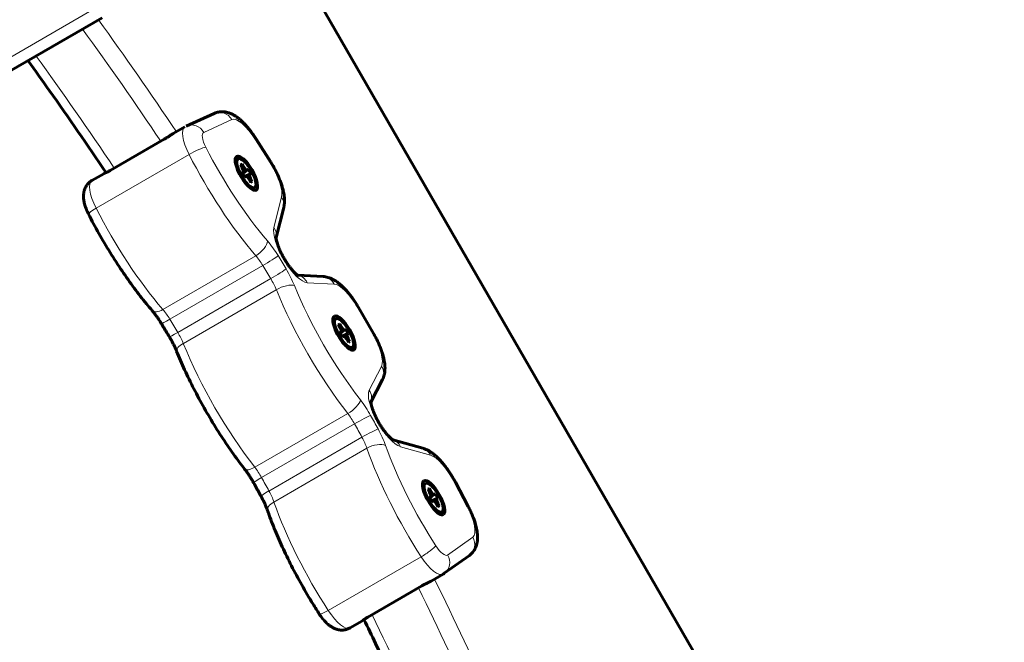
# Model space of a CAD drawing. Units: millimetres. Extents: x -3178 to 3092, y -2645 to 3327.
# Drawn here: x 445 to 652, y 325 to 456 of the extents above; entities that cross this region are included whole.
import ezdxf

# ---------------------------------------------------------------- set-up
doc = ezdxf.new("R2010")
doc.units = ezdxf.units.MM
doc.linetypes.add('K5LT_BASIC', pattern=[0])
doc.linetypes.add('K5LT_THIN', pattern=[0])

msp = doc.modelspace()

# ---------------------------------------------------------------- linework, layer by layer
at = {"color": 7, "linetype": 'K5LT_THIN', "lineweight": 18}
for p, q in [((426.51, 600.79), (652.33, 209.77)), ((459.67, 457.91), (440.07, 446.59)), ((483.78, 432.49), (489.68, 435.17)), ((494.71, 430.95), (497.79, 426.07)), ((480.68, 427.84), (461.09, 416.53)), ((500.16, 418.84), (498.56, 412.46)), ((494.74, 406.52), (475.14, 395.2)), ((496.22, 404.44), (476.63, 393.13)), ((497.88, 401.69), (478.29, 390.38)), ((505.58, 400.83), (511.22, 400.55)), ((499.06, 399.36), (479.47, 388.04)), ((516.38, 395.63), (516.23, 395.54)), ((516.23, 395.54), (519.39, 390.07)), ((519.54, 390.16), (519.39, 390.07)), ((521.22, 383.22), (518.65, 378.2)), ((514.12, 373.29), (494.52, 361.98)), ((515.55, 371.1), (495.96, 359.79)), ((517.1, 368.29), (497.51, 356.97)), ((518.16, 365.96), (498.56, 354.65)), ((525.21, 366.3), (531.54, 364.51)), ((536.61, 358.84), (539.3, 353.73)), ((540.45, 347.27), (535.17, 343.49)), ((529.6, 343.13), (510.01, 331.82))]:
    msp.add_line(p, q, dxfattribs=at)
at = {"color": 150, "linetype": 'K5LT_BASIC', "lineweight": 60}
for p, q in [((426.66, 600.88), (652.48, 209.86)), ((462.39, 456.61), (442.8, 445.29)), ((480.09, 433.81), (485.99, 436.49)), ((479.79, 433.66), (477.3, 432.22)), ((475.44, 431.04), (464.02, 424.44)), ((494.8, 431.14), (497.88, 426.25)), ((491.54, 425.65), (491.86, 425.83)), ((491.9, 425.03), (491.54, 425.65)), ((491.86, 425.83), (491.66, 425.45)), ((491.86, 425.83), (492.22, 425.21)), ((462.69, 423.78), (460.2, 422.34)), ((491.88, 424.01), (492.08, 424.13)), ((492.43, 423.06), (491.88, 424.01)), ((492.18, 424.41), (491.9, 425.03)), ((492.08, 424.13), (491.9, 423.97)), ((492.9, 424.61), (491.96, 423.86)), ((492.22, 425.21), (491.97, 424.88)), ((493.11, 424.73), (491.98, 423.84)), ((492.08, 424.13), (492.18, 424.41)), ((492.61, 424.66), (492.11, 424.21)), ((492.22, 425.21), (492.61, 424.66)), ((493.66, 423.77), (492.33, 423.23)), ((493.45, 423.65), (492.34, 423.21)), ((492.61, 424.66), (492.9, 424.61)), ((493.35, 423.38), (492.71, 423.17)), ((492.9, 424.61), (493.11, 424.73)), ((493.11, 424.73), (493.66, 423.77)), ((493.45, 423.65), (493.35, 423.38)), ((493.35, 423.38), (493.63, 422.76)), ((493.66, 423.77), (493.45, 423.65)), ((492.63, 423.18), (492.4, 423.1)), ((492.63, 423.18), (492.43, 423.06)), ((492.92, 423.13), (492.63, 423.18)), ((493.31, 422.58), (492.92, 423.13)), ((493.63, 422.76), (493.22, 422.71)), ((493.67, 421.96), (493.31, 422.58)), ((493.99, 422.14), (493.56, 422.16)), ((493.63, 422.76), (493.99, 422.14)), ((493.99, 422.14), (493.67, 421.96)), ((500.62, 416.69), (499.03, 410.38)), ((500.9, 405.61), (500.83, 405.72)), ((503.59, 402.4), (508.92, 402.13)), ((516.38, 395.63), (519.54, 390.16)), ((512.13, 391.98), (512.44, 392.17)), ((512.44, 392.17), (512.24, 391.78)), ((512.44, 392.17), (512.8, 391.55)), ((512.48, 391.36), (512.13, 391.98)), ((512.46, 390.35), (512.67, 390.47)), ((513.01, 389.4), (512.46, 390.35)), ((512.77, 390.75), (512.48, 391.36)), ((512.67, 390.47), (512.48, 390.31)), ((512.8, 391.55), (512.55, 391.22)), ((513.48, 390.94), (512.55, 390.2)), ((513.69, 391.06), (512.56, 390.18)), ((512.67, 390.47), (512.77, 390.75)), ((513.19, 390.99), (512.69, 390.54)), ((512.8, 391.55), (513.19, 390.99)), ((514.24, 390.11), (512.91, 389.57)), ((513.19, 390.99), (513.48, 390.94)), ((513.48, 390.94), (513.69, 391.06)), ((513.69, 391.06), (514.24, 390.11)), ((514.24, 390.11), (514.03, 389.99)), ((514.03, 389.99), (512.92, 389.55)), ((513.22, 389.52), (512.99, 389.44)), ((513.22, 389.52), (513.01, 389.4)), ((513.51, 389.46), (513.22, 389.52)), ((513.93, 389.71), (513.29, 389.5)), ((513.9, 388.91), (513.51, 389.46)), ((514.22, 389.1), (513.81, 389.04)), ((514.26, 388.29), (513.9, 388.91)), ((514.03, 389.99), (513.93, 389.71)), ((513.93, 389.71), (514.22, 389.1)), ((514.57, 388.48), (514.14, 388.49)), ((514.22, 389.1), (514.57, 388.48)), ((514.57, 388.48), (514.26, 388.29)), ((521.44, 380.44), (519.01, 375.69)), ((520.51, 371.64), (520.45, 371.75)), ((523.65, 367.76), (529.91, 365.98)), ((531, 357.33), (531.31, 357.51)), ((531.36, 356.71), (531, 357.33)), ((531.31, 357.51), (531.11, 357.13)), ((531.31, 357.51), (531.67, 356.89)), ((531.67, 356.89), (531.42, 356.56)), ((531.67, 356.89), (532.06, 356.34)), ((536.82, 358.82), (539.51, 353.71)), ((531.33, 355.7), (531.54, 355.82)), ((531.88, 354.74), (531.33, 355.7)), ((531.54, 355.82), (531.35, 355.65)), ((531.64, 356.09), (531.36, 356.71)), ((532.35, 356.29), (531.42, 355.54)), ((532.56, 356.41), (531.43, 355.52)), ((531.54, 355.82), (531.64, 356.09)), ((532.06, 356.34), (531.56, 355.89)), ((533.11, 355.45), (531.78, 354.91)), ((532.9, 355.33), (531.79, 354.9)), ((532.09, 354.86), (531.86, 354.78)), ((532.09, 354.86), (531.88, 354.74)), ((532.06, 356.34), (532.35, 356.29)), ((532.38, 354.81), (532.09, 354.86)), ((532.81, 355.06), (532.16, 354.85)), ((532.35, 356.29), (532.56, 356.41)), ((532.77, 354.26), (532.38, 354.81)), ((532.56, 356.41), (533.11, 355.45)), ((532.9, 355.33), (532.81, 355.06)), ((532.81, 355.06), (533.09, 354.44)), ((533.11, 355.45), (532.9, 355.33)), ((533.09, 354.44), (532.68, 354.39)), ((533.13, 353.64), (532.77, 354.26)), ((533.45, 353.82), (533.01, 353.84)), ((533.09, 354.44), (533.45, 353.82)), ((533.45, 353.82), (533.13, 353.64)), ((539.74, 343.41), (534.47, 339.64)), ((534.19, 339.46), (531.7, 338.02)), ((529.75, 337), (518.32, 330.4)), ((517.09, 329.58), (514.6, 328.14))]:
    msp.add_line(p, q, dxfattribs=at)
at = {"color": 7, "linetype": 'K5LT_THIN', "lineweight": 18}
for centre, major_axis, ratio, start_param, end_param in [((426.41, 340.03), (139.03, -240.74), 0.333706, -4.515492, -4.409346), ((423.97, 338.61), (137.53, -238.14), 0.333706, -4.513654, -4.405933), ((414.17, 332.96), (137.53, -238.14), 0.333706, -4.513654, -4.405933), ((487.23, 433.76), (-1.24, 2.73), 0.942174, 4.8044, 6.283185), ((483.04, 428.03), (3.25, -5.63), 0.333706, 3.141593, 4.554327), ((481.33, 431.08), (-1.24, 2.73), 0.942174, 4.8044, 6.283185), ((493.11, 429.07), (-3.5, 6.06), 0.333706, 4.830553, 6.250516), ((485.49, 429.44), (1.75, -3.03), 0.333706, 3.108923, 4.554327), ((492.26, 429.53), (-2.54, -1.6), 0.111131, 2.799154, 3.141593), ((481.77, 427.93), (-2.67, -1.36), 0.148382, 3.48579, 5.056586), ((495.07, 428.97), (19.77, -34.24), 0.333706, 4.554327, 5.221572), ((497.52, 430.38), (18.27, -31.64), 0.333706, 4.554327, 5.221572), ((495.34, 424.65), (-2.54, -1.6), 0.111131, 2.799154, 3.141593), ((496.2, 424.19), (-3.5, 6.06), 0.333706, 3.472703, 4.830553), ((463.45, 416.71), (3.25, -5.63), 0.333706, 3.141593, 4.554327), ((497.71, 417.42), (2.91, -0.73), 0.891473, 0, 0.827936), ((462.18, 416.61), (-2.67, -1.36), 0.148382, 5.056586, 6.283185), ((475.48, 417.65), (19.77, -34.24), 0.333706, 4.554327, 5.221572), ((502.52, 407.11), (-3.5, 6.06), 0.333706, 0.331111, 1.630291), ((496.11, 411.05), (2.91, -0.73), 0.891473, 0.026518, 0.827936), ((494.76, 408.22), (2.28, 1.95), 0.459521, 4.327211, 5.898007), ((497.13, 404.53), (-4.5, 7.79), 0.333706, 4.776652, 5.221572), ((494.68, 403.11), (-3, 5.2), 0.333706, 4.776652, 5.221572), ((496.99, 405.11), (2.57, 1.56), 0.060537, 4.371507, 5.942303), ((415.38, 333.66), (-164.04, 284.04), 0.333706, -1.516441, -1.506534), ((498.26, 404.17), (-2.57, -1.55), 0.056051, 2.800803, 3.141593), ((415.38, 333.66), (-164.94, 285.59), 0.333706, -1.511673, -1.511302), ((498.33, 404.06), (-2.57, -1.55), 0.055702, 2.80081, 3.141593), ((502.59, 407), (3.5, -6.06), 0.333706, 4.771513, 6.070693), ((412.94, 332.24), (-162.53, 281.44), 0.333706, -1.516441, -1.506534), ((498.67, 402.33), (2.57, 1.55), 0.051214, 4.371692, 5.942488), ((498.76, 401.82), (-4.5, 7.79), 0.333706, 4.321857, 4.766744), ((496.32, 400.41), (-3, 5.2), 0.333706, 4.321857, 4.766744), ((503.14, 399.42), (0.15, 3), 0.921475, 5.249683, 6.158857), ((508.77, 399.13), (0.15, 3), 0.921475, 5.249683, 6.283185), ((514.21, 394.38), (-3.5, 6.06), 0.333706, 4.712374, 6.070693), ((500.43, 398.83), (-2.78, -1.13), 0.358859, 3.507203, 5.077999), ((517.16, 392.43), (19.77, -34.24), 0.333706, 4.321857, 5.102891), ((519.6, 393.84), (18.27, -31.64), 0.333706, 4.321857, 5.102891), ((475.17, 396.91), (-2.28, -1.95), 0.459521, 0, 1.185618), ((475.09, 391.8), (-3, 5.2), 0.333706, 4.776652, 5.221572), ((477.4, 393.8), (2.57, 1.56), 0.060537, 3.141593, 4.371507), ((393.34, 320.93), (-162.53, 281.44), 0.333706, -1.516441, -1.506534), ((479.08, 391.02), (-2.57, -1.55), 0.051214, 0, 1.230099), ((476.72, 389.1), (-3, 5.2), 0.333706, 4.321857, 4.766744), ((480.84, 387.52), (-2.78, -1.13), 0.358859, 5.077999, 6.283185), ((497.56, 381.11), (19.77, -34.24), 0.333706, 4.321857, 5.102891), ((517.37, 388.9), (-3.5, 6.06), 0.333706, 3.354055, 4.712374), ((518.77, 381.81), (2.67, -1.37), 0.921481, 0, 1.033564), ((522.5, 372.53), (-3.5, 6.06), 0.333706, 0.212462, 1.511643), ((516.2, 376.79), (2.67, -1.37), 0.921481, 0, 1.033564), ((514.35, 374.74), (2.37, 1.84), 0.358832, 4.346783, 5.917579), ((516.1, 371.8), (-4.5, 7.79), 0.333706, 4.658003, 5.102891), ((513.66, 370.39), (-3, 5.2), 0.333706, 4.658003, 5.102891), ((516.5, 371.46), (-2.62, -1.45), 0.051243, 3.48229, 5.053087), ((415.38, 333.66), (-164.04, 284.04), 0.333706, 4.648096, 4.658003), ((517.82, 370.3), (2.63, 1.45), 0.05573, 0, 0.340783), ((415.38, 333.66), (-164.94, 285.59), 0.333706, 4.652864, 4.653235), ((517.88, 370.2), (2.63, 1.45), 0.05608, 0, 0.34079), ((522.56, 372.42), (3.5, -6.06), 0.333706, 4.652864, 5.952045), ((412.94, 332.24), (-162.53, 281.44), 0.333706, 4.648096, 4.658003), ((518.06, 368.62), (2.63, 1.44), 0.060566, 0.340883, 1.911679), ((517.63, 369.04), (-4.5, 7.79), 0.333706, 4.203176, 4.648096), ((515.18, 367.62), (-3, 5.2), 0.333706, 4.203176, 4.648096), ((522.76, 364.89), (0.82, 2.89), 0.891464, 5.455293, 6.256683), ((519.64, 365.14), (-2.83, -1), 0.459546, 3.526777, 5.097573), ((537.77, 355.04), (19.77, -34.24), 0.333706, 4.203176, 4.87042), ((540.22, 356.45), (18.27, -31.64), 0.333706, 4.203176, 4.87042), ((529.09, 363.09), (0.82, 2.89), 0.891464, 5.455293, 6.283185), ((534.19, 358.4), (-3.5, 6.06), 0.333706, 4.594195, 5.952045), ((494.75, 363.43), (-2.37, -1.84), 0.358832, 0, 1.20519), ((494.06, 359.07), (-3, 5.2), 0.333706, 4.658003, 5.102891), ((496.9, 360.15), (-2.62, -1.45), 0.051243, 5.053087, 6.283185), ((393.34, 320.93), (-162.53, 281.44), 0.333706, 4.648096, 4.658003), ((498.47, 357.31), (-2.63, -1.44), 0.060566, 5.053272, 6.283185), ((495.59, 356.31), (-3, 5.2), 0.333706, 4.203176, 4.648096), ((534.17, 357.43), (2.66, 1.4), 0.11116, 0, 0.34244), ((500.05, 353.82), (-2.83, -1), 0.459546, 5.097573, 6.283185), ((518.18, 343.72), (19.77, -34.24), 0.333706, 4.203176, 4.87042), ((536.85, 352.32), (2.66, 1.4), 0.11116, 0, 0.34244), ((536.88, 353.29), (-3.5, 6.06), 0.333706, 3.174232, 4.594195), ((538, 345.85), (1.75, -2.44), 0.942175, 0, 1.47887), ((530.22, 344.03), (2.51, 1.64), 0.148353, 4.368193, 5.93899), ((533.39, 346.5), (1.75, -3.03), 0.333706, 4.87042, 6.315825), ((530.94, 345.09), (3.25, -5.63), 0.333706, 4.87042, 6.283185), ((532.72, 342.08), (1.75, -2.44), 0.942175, 0, 1.47887), ((426.41, 340.03), (139.03, -240.74), 0.333706, 1.267723, 1.37387), ((423.97, 338.61), (137.53, -238.14), 0.333706, 1.26431, 1.372031), ((510.63, 332.72), (2.51, 1.64), 0.148353, 3.141593, 4.368193), ((511.35, 333.77), (3.25, -5.63), 0.333706, 4.87042, 6.283185), ((414.17, 332.96), (137.53, -238.14), 0.333706, 1.26431, 1.372031)]:
    msp.add_ellipse(centre, major_axis=major_axis, ratio=ratio, start_param=start_param, end_param=end_param, dxfattribs=at)
at = {"color": 150, "linetype": 'K5LT_BASIC', "lineweight": 60}
for centre, major_axis, start_param, end_param in [((492.77, 423.89), (-2.05, 3.55), 6.28317, 9.424778), ((492.77, 423.89), (-2.05, 3.55), 3.141593, 6.28317), ((492.77, 423.89), (-1.75, 3.03), 0.361842, 2.77975), ((492.77, 423.89), (-1.75, 3.03), 6.28317, 6.645027), ((492.77, 423.89), (-1.75, 3.03), 2.77975, 6.28317), ((513.35, 390.23), (-2.05, 3.55), 6.28317, 9.424778), ((513.35, 390.23), (-1.75, 3.03), 0.361842, 2.77975), ((513.35, 390.23), (-2.05, 3.55), 3.141593, 6.28317), ((513.35, 390.23), (-1.75, 3.03), 6.28317, 6.645027), ((513.35, 390.23), (-1.75, 3.03), 2.77975, 6.28317), ((532.22, 355.57), (-2.05, 3.55), 6.28317, 9.424778), ((532.22, 355.57), (-2.05, 3.55), 3.141593, 6.28317), ((532.22, 355.57), (-1.75, 3.03), 0.361842, 2.77975), ((532.22, 355.57), (-1.75, 3.03), 6.28317, 6.645027), ((532.22, 355.57), (-1.75, 3.03), 2.77975, 6.28317)]:
    msp.add_ellipse(centre, major_axis=major_axis, ratio=0.333706, start_param=start_param, end_param=end_param, dxfattribs=at)
for points, knots in [([(463.18, 424), (459.25, 429.8), (455.3, 435.59), (449.78, 443.36), (448.27, 445.51), (446.74, 447.57)], [1280.781706, 1280.781706, 1280.781706, 1280.781706, 1337.030626, 1337.030626, 1358.260423, 1358.260423, 1358.260423, 1358.260423]), ([(494.8, 431.14), (494.62, 431.41), (494.44, 431.68), (494.08, 432.21), (493.89, 432.47), (493.52, 432.96), (493.33, 433.19), (492.96, 433.64), (492.77, 433.86), (492.4, 434.25), (492.23, 434.43), (491.9, 434.75), (491.74, 434.9), (491.43, 435.18), (491.27, 435.31), (490.95, 435.56), (490.79, 435.68), (490.46, 435.9), (490.3, 436), (489.96, 436.2), (489.79, 436.29), (489.52, 436.41), (489.42, 436.45), (489.23, 436.53), (489.14, 436.56), (488.88, 436.65), (488.71, 436.69), (488.37, 436.77), (488.21, 436.79), (487.89, 436.83), (487.73, 436.83), (487.41, 436.83), (487.26, 436.82), (486.96, 436.78), (486.81, 436.76), (486.53, 436.69), (486.39, 436.64), (486.16, 436.56), (486.08, 436.53), (485.99, 436.49)], [0, 0, 0, 0, 2.649629, 2.649629, 5.258023, 5.258023, 7.825881, 7.825881, 10.352714, 10.352714, 12.667502, 12.667502, 14.692887, 14.692887, 16.718272, 16.718272, 18.742408, 18.742408, 20.762136, 20.762136, 22.770127, 22.770127, 23.856242, 23.856242, 24.880327, 24.880327, 26.667297, 26.667297, 28.323255, 28.323255, 29.873472, 29.873472, 31.34472, 31.34472, 32.758147, 32.758147, 34.132152, 34.132152, 35, 35, 35, 35]), ([(475.44, 431.04), (475.53, 431.09), (475.67, 431.17), (475.87, 431.3), (476.03, 431.4), (476.17, 431.49), (476.32, 431.58), (476.46, 431.68), (476.6, 431.77), (476.73, 431.86), (476.85, 431.94), (476.97, 432.02), (477.09, 432.09), (477.2, 432.16), (477.27, 432.2), (477.3, 432.22)], [0, 0, 0, 0, 2.079397, 3.70802, 4.875887, 5.999661, 7.190769, 8.467109, 9.665582, 10.763397, 11.778359, 12.813404, 14.029305, 15.091504, 16, 16, 16, 16]), ([(497.88, 426.25), (498.05, 425.98), (498.22, 425.69), (498.56, 425.12), (498.72, 424.82), (499.02, 424.24), (499.16, 423.95), (499.44, 423.37), (499.56, 423.08), (499.8, 422.52), (499.91, 422.24), (500.1, 421.69), (500.19, 421.42), (500.35, 420.89), (500.43, 420.63), (500.54, 420.15), (500.59, 419.92), (500.67, 419.49), (500.7, 419.28), (500.75, 418.88), (500.77, 418.69), (500.79, 418.29), (500.79, 418.1), (500.78, 417.71), (500.77, 417.51), (500.73, 417.22), (500.71, 417.12), (500.67, 416.91), (500.65, 416.8), (500.62, 416.69)], [0, 0, 0, 0, 2.763947, 2.763947, 5.573053, 5.573053, 8.33109, 8.33109, 11.04441, 11.04441, 13.715597, 13.715597, 16.343869, 16.343869, 18.924463, 18.924463, 21.274287, 21.274287, 23.38646, 23.38646, 25.498632, 25.498632, 27.608524, 27.608524, 29.710379, 29.710379, 30.828655, 30.828655, 32, 32, 32, 32]), ([(464.02, 424.44), (463.93, 424.39), (463.79, 424.31), (463.61, 424.22), (463.47, 424.14), (463.35, 424.09), (463.24, 424.03), (463.13, 423.98), (463.03, 423.94), (462.95, 423.9), (462.88, 423.87), (462.82, 423.84), (462.76, 423.82), (462.72, 423.8), (462.7, 423.79), (462.69, 423.78)], [0, 0, 0, 0, 2.079397, 3.70802, 4.875887, 5.999661, 7.190769, 8.467109, 9.665582, 10.763397, 11.778359, 12.813404, 14.029305, 15.091504, 16, 16, 16, 16]), ([(459.5, 415.25), (459.42, 415.42), (459.34, 415.58), (459.19, 415.91), (459.12, 416.07), (458.99, 416.39), (458.93, 416.55), (458.82, 416.87), (458.77, 417.03), (458.68, 417.34), (458.64, 417.49), (458.57, 417.8), (458.54, 417.95), (458.49, 418.23), (458.47, 418.36), (458.45, 418.6), (458.44, 418.71), (458.43, 418.93), (458.43, 419.04), (458.43, 419.26), (458.44, 419.37), (458.46, 419.59), (458.47, 419.7), (458.51, 419.92), (458.53, 420.02), (458.58, 420.22), (458.61, 420.32), (458.67, 420.48), (458.7, 420.56), (458.78, 420.75), (458.83, 420.87), (458.96, 421.11), (459.03, 421.22), (459.18, 421.44), (459.26, 421.54), (459.43, 421.74), (459.52, 421.83), (459.72, 422), (459.82, 422.09), (460.01, 422.23), (460.11, 422.29), (460.2, 422.34)], [0, 0, 0, 0, 1.479895, 1.479895, 2.943506, 2.943506, 4.39223, 4.39223, 5.828382, 5.828382, 7.253131, 7.253131, 8.665272, 8.665272, 9.852438, 9.852438, 10.876781, 10.876781, 11.901124, 11.901124, 12.920288, 12.920288, 13.922742, 13.922742, 14.884539, 14.884539, 15.757625, 15.757625, 16.446885, 16.446885, 17.613123, 17.613123, 18.750696, 18.750696, 19.867551, 19.867551, 20.970074, 20.970074, 22.063463, 22.063463, 23, 23, 23, 23]), ([(459.5, 415.25), (460.19, 413.9), (460.92, 412.55), (462.43, 409.85), (463.23, 408.5), (464.86, 405.86), (465.7, 404.57), (467.39, 402.07), (468.24, 400.87), (469.96, 398.56), (470.82, 397.46), (472.09, 395.91), (472.49, 395.43), (472.89, 394.96)], [0, 0, 0, 0, 12.491534, 12.491534, 25.217599, 25.217599, 37.838808, 37.838808, 50.22495, 50.22495, 62.37329, 62.37329, 68, 68, 68, 68]), ([(500.83, 405.72), (500.7, 405.93), (500.58, 406.15), (500.34, 406.58), (500.23, 406.8), (500.01, 407.23), (499.91, 407.45), (499.73, 407.86), (499.65, 408.06), (499.5, 408.45), (499.43, 408.63), (499.31, 408.98), (499.26, 409.15), (499.18, 409.45), (499.15, 409.58), (499.1, 409.78), (499.09, 409.85), (499.07, 409.98), (499.06, 410.05), (499.04, 410.15), (499.04, 410.2), (499.03, 410.29), (499.03, 410.32), (499.03, 410.36), (499.03, 410.37), (499.03, 410.39), (499.03, 410.39), (499.03, 410.4)], [0, 0, 0, 0, 2.073366, 2.073366, 4.1439, 4.1439, 6.170898, 6.170898, 8.150204, 8.150204, 10.07538, 10.07538, 11.937603, 11.937603, 13.678814, 13.678814, 14.728953, 14.728953, 15.786896, 15.786896, 16.842643, 16.842643, 17.898389, 17.898389, 18.430247, 18.430247, 19, 19, 19, 19]), ([(500.9, 405.61), (501.02, 405.4), (501.16, 405.19), (501.42, 404.79), (501.56, 404.6), (501.82, 404.23), (501.96, 404.06), (502.22, 403.73), (502.34, 403.58), (502.59, 403.3), (502.71, 403.17), (502.93, 402.95), (503.04, 402.85), (503.22, 402.68), (503.3, 402.61), (503.42, 402.51), (503.47, 402.48), (503.54, 402.43), (503.56, 402.41), (503.6, 402.39), (503.6, 402.39), (503.64, 402.36), (503.66, 402.35), (503.69, 402.33), (503.7, 402.33), (503.7, 402.33)], [0, 0, 0, 0, 2.000633, 2.000633, 3.962699, 3.962699, 5.878798, 5.878798, 7.742475, 7.742475, 9.545007, 9.545007, 11.276706, 11.276706, 12.852527, 12.852527, 13.871411, 13.871411, 14.636099, 14.636099, 14.890295, 14.890295, 15.905032, 15.905032, 17, 17, 17, 17]), ([(516.38, 395.63), (516.22, 395.92), (516.04, 396.21), (515.69, 396.76), (515.51, 397.03), (515.14, 397.56), (514.96, 397.81), (514.59, 398.3), (514.4, 398.53), (514.02, 398.98), (513.83, 399.2), (513.46, 399.6), (513.27, 399.79), (512.89, 400.15), (512.71, 400.32), (512.37, 400.61), (512.22, 400.72), (511.94, 400.94), (511.8, 401.04), (511.61, 401.16), (511.56, 401.2), (511.34, 401.34), (511.17, 401.44), (510.91, 401.57), (510.82, 401.62), (510.64, 401.7), (510.55, 401.74), (510.29, 401.84), (510.12, 401.9), (509.78, 402), (509.61, 402.04), (509.27, 402.1), (509.09, 402.12), (508.92, 402.13)], [0, 0, 0, 0, 2.72855, 2.72855, 5.411676, 5.411676, 8.051132, 8.051132, 10.649504, 10.649504, 13.206314, 13.206314, 15.717166, 15.717166, 18.172707, 18.172707, 20.06361, 20.06361, 21.791977, 21.791977, 22.450301, 22.450301, 24.509597, 24.509597, 25.549698, 25.549698, 26.584567, 26.584567, 28.485723, 28.485723, 30.241914, 30.241914, 32, 32, 32, 32]), ([(472.89, 394.96), (473.02, 394.8), (473.15, 394.64), (473.42, 394.31), (473.55, 394.14), (473.81, 393.78), (473.94, 393.6), (474.2, 393.22), (474.33, 393.03), (474.59, 392.64), (474.71, 392.44), (474.83, 392.24)], [0, 0, 0, 0, 3.4, 3.4, 6.8, 6.8, 10.2, 10.2, 13.6, 13.6, 17, 17, 17, 17]), ([(474.83, 392.24), (474.95, 392.06), (475.06, 391.87), (475.28, 391.5), (475.39, 391.32), (475.62, 390.95), (475.73, 390.76), (476.06, 390.21), (476.28, 389.84), (476.51, 389.47)], [0, 0, 0, 0, 2.8, 2.8, 5.6, 5.6, 8.4, 8.4, 14, 14, 14, 14]), ([(519.54, 390.16), (519.71, 389.87), (519.87, 389.57), (520.18, 388.99), (520.32, 388.7), (520.6, 388.12), (520.72, 387.83), (520.96, 387.26), (521.07, 386.98), (521.27, 386.43), (521.36, 386.16), (521.52, 385.64), (521.59, 385.38), (521.72, 384.88), (521.77, 384.64), (521.85, 384.2), (521.88, 383.99), (521.93, 383.59), (521.95, 383.4), (521.97, 383), (521.97, 382.81), (521.96, 382.42), (521.94, 382.22), (521.91, 381.93), (521.89, 381.83), (521.85, 381.63), (521.83, 381.53), (521.77, 381.26), (521.72, 381.1), (521.6, 380.77), (521.52, 380.6), (521.44, 380.44)], [0, 0, 0, 0, 2.729665, 2.729665, 5.412718, 5.412718, 8.052113, 8.052113, 10.650489, 10.650489, 13.207271, 13.207271, 15.718026, 15.718026, 18.109781, 18.109781, 20.163, 20.163, 22.21622, 22.21622, 24.267222, 24.267222, 26.310412, 26.310412, 27.397476, 27.397476, 28.436181, 28.436181, 30.19598, 30.19598, 32, 32, 32, 32]), ([(476.51, 389.47), (476.63, 389.27), (476.75, 389.06), (476.98, 388.65), (477.09, 388.44), (477.31, 388.03), (477.41, 387.82), (477.62, 387.41), (477.71, 387.2), (477.9, 386.79), (477.98, 386.59), (478.06, 386.38)], [0, 0, 0, 0, 6, 6, 12, 12, 18, 18, 24, 24, 30, 30, 30, 30]), ([(478.06, 386.38), (478.59, 385.1), (479.15, 383.8), (480.36, 381.17), (481.01, 379.84), (482.38, 377.15), (483.11, 375.8), (484.63, 373.1), (485.43, 371.75), (487.07, 369.12), (487.91, 367.83), (489.6, 365.34), (490.45, 364.14), (491.67, 362.51), (492.03, 362.05), (492.39, 361.59)], [0, 0, 0, 0, 11.799105, 11.799105, 23.828311, 23.828311, 36.082879, 36.082879, 48.5684, 48.5684, 60.927697, 60.927697, 73.056839, 73.056839, 78, 78, 78, 78]), ([(520.45, 371.75), (520.33, 371.97), (520.22, 372.19), (520, 372.62), (519.9, 372.83), (519.72, 373.25), (519.63, 373.45), (519.48, 373.84), (519.41, 374.03), (519.29, 374.38), (519.24, 374.54), (519.16, 374.84), (519.13, 374.98), (519.08, 375.18), (519.07, 375.25), (519.05, 375.38), (519.04, 375.44), (519.02, 375.55), (519.02, 375.6), (519.01, 375.66), (519.01, 375.68), (519.01, 375.69)], [0, 0, 0, 0, 2.107989, 2.107989, 4.171535, 4.171535, 6.186822, 6.186822, 8.14742, 8.14742, 10.044494, 10.044494, 11.780831, 11.780831, 12.84861, 12.84861, 13.92394, 13.92394, 14.997143, 14.997143, 15.395106, 15.395106, 15.395106, 15.395106]), ([(520.51, 371.64), (520.63, 371.43), (520.76, 371.21), (521.01, 370.79), (521.15, 370.58), (521.41, 370.18), (521.55, 369.98), (521.81, 369.62), (521.95, 369.45), (522.21, 369.12), (522.33, 368.97), (522.58, 368.69), (522.7, 368.57), (522.92, 368.35), (523.02, 368.25), (523.2, 368.09), (523.28, 368.02), (523.4, 367.93), (523.44, 367.89), (523.52, 367.84), (523.55, 367.81), (523.61, 367.78), (523.63, 367.77), (523.65, 367.76), (523.65, 367.76), (523.65, 367.75), (523.67, 367.75), (523.67, 367.75)], [0, 0, 0, 0, 2.016702, 2.016702, 4.028249, 4.028249, 5.997576, 5.997576, 7.920512, 7.920512, 9.790523, 9.790523, 11.598451, 11.598451, 13.334147, 13.334147, 14.832694, 14.832694, 15.85645, 15.85645, 16.880206, 16.880206, 17.899796, 17.899796, 17.90468, 17.90468, 19, 19, 19, 19]), ([(536.82, 358.82), (536.67, 359.11), (536.51, 359.4), (536.18, 359.98), (536, 360.26), (535.65, 360.82), (535.47, 361.09), (535.1, 361.61), (534.92, 361.87), (534.54, 362.35), (534.35, 362.59), (533.98, 363.03), (533.79, 363.24), (533.42, 363.64), (533.24, 363.83), (532.9, 364.15), (532.74, 364.3), (532.42, 364.57), (532.27, 364.7), (531.95, 364.94), (531.78, 365.06), (531.45, 365.28), (531.29, 365.38), (530.95, 365.57), (530.78, 365.65), (530.5, 365.77), (530.41, 365.81), (530.21, 365.88), (530.12, 365.92), (529.99, 365.96), (529.95, 365.97), (529.91, 365.98)], [0, 0, 0, 0, 2.680477, 2.680477, 5.401712, 5.401712, 8.073534, 8.073534, 10.702059, 10.702059, 13.289787, 13.289787, 15.835881, 15.835881, 18.265285, 18.265285, 20.309855, 20.309855, 22.354424, 22.354424, 24.397637, 24.397637, 26.43606, 26.43606, 28.461736, 28.461736, 29.563405, 29.563405, 30.597877, 30.597877, 31, 31, 31, 31]), ([(492.39, 361.59), (492.52, 361.42), (492.65, 361.24), (492.91, 360.88), (493.05, 360.69), (493.3, 360.31), (493.43, 360.11), (493.68, 359.72), (493.81, 359.51), (494.05, 359.11), (494.17, 358.9), (494.28, 358.69)], [0, 0, 0, 0, 4, 4, 8, 8, 12, 12, 16, 16, 20, 20, 20, 20]), ([(495.84, 355.86), (495.74, 356.05), (495.63, 356.24), (495.43, 356.62), (495.32, 356.81), (495.11, 357.18), (495.01, 357.37), (494.7, 357.94), (494.49, 358.32), (494.28, 358.69)], [0, 0, 0, 0, 5.4, 5.4, 10.8, 10.8, 16.2, 16.2, 27, 27, 27, 27]), ([(495.84, 355.86), (495.96, 355.66), (496.07, 355.45), (496.28, 355.03), (496.38, 354.83), (496.57, 354.41), (496.67, 354.21), (496.84, 353.8), (496.93, 353.6), (497.08, 353.21), (497.16, 353.01), (497.22, 352.82)], [0, 0, 0, 0, 5.4, 5.4, 10.8, 10.8, 16.2, 16.2, 21.6, 21.6, 27, 27, 27, 27]), ([(497.22, 352.82), (497.65, 351.6), (498.13, 350.36), (499.16, 347.83), (499.72, 346.53), (500.92, 343.9), (501.56, 342.57), (502.93, 339.89), (503.66, 338.54), (505.18, 335.84), (505.97, 334.49), (507.23, 332.46), (507.67, 331.77), (508.11, 331.08)], [0, 0, 0, 0, 11.758546, 11.758546, 23.783391, 23.783391, 36.048797, 36.048797, 48.544212, 48.544212, 61.274825, 61.274825, 68, 68, 68, 68]), ([(539.51, 353.71), (539.66, 353.42), (539.81, 353.13), (540.08, 352.55), (540.21, 352.26), (540.45, 351.7), (540.56, 351.42), (540.76, 350.87), (540.85, 350.6), (541, 350.12), (541.06, 349.92), (541.17, 349.51), (541.22, 349.3), (541.3, 348.89), (541.34, 348.68), (541.4, 348.28), (541.43, 348.08), (541.46, 347.68), (541.47, 347.49), (541.48, 347.1), (541.47, 346.91), (541.45, 346.61), (541.44, 346.51), (541.41, 346.3), (541.4, 346.21), (541.35, 345.93), (541.31, 345.76), (541.21, 345.43), (541.15, 345.27), (541.02, 344.97), (540.95, 344.83), (540.8, 344.55), (540.72, 344.42), (540.54, 344.17), (540.44, 344.06), (540.24, 343.84), (540.14, 343.74), (539.94, 343.56), (539.84, 343.48), (539.74, 343.41)], [0, 0, 0, 0, 2.726916, 2.726916, 5.409789, 5.409789, 8.05094, 8.05094, 10.649829, 10.649829, 12.652973, 12.652973, 14.736023, 14.736023, 16.819073, 16.819073, 18.90093, 18.90093, 20.978582, 20.978582, 23.045041, 23.045041, 24.156863, 24.156863, 25.209397, 25.209397, 27.076541, 27.076541, 28.804507, 28.804507, 30.418191, 30.418191, 31.946026, 31.946026, 33.409616, 33.409616, 34.829751, 34.829751, 36, 36, 36, 36]), ([(534.19, 339.46), (534.21, 339.47), (534.23, 339.48), (534.27, 339.5), (534.29, 339.52), (534.32, 339.54), (534.34, 339.55), (534.4, 339.59), (534.43, 339.61), (534.47, 339.64)], [0, 0, 0, 0, 0.2, 0.2, 0.4, 0.4, 0.6, 0.6, 1, 1, 1, 1]), ([(529.75, 337), (529.83, 337.05), (529.98, 337.13), (530.19, 337.24), (530.36, 337.33), (530.5, 337.41), (530.66, 337.48), (530.82, 337.56), (530.97, 337.64), (531.11, 337.71), (531.23, 337.77), (531.36, 337.84), (531.49, 337.9), (531.6, 337.96), (531.67, 338), (531.7, 338.02)], [0, 0, 0, 0, 2.079195, 3.707661, 4.875416, 5.999091, 7.190083, 8.466357, 9.664854, 10.762905, 11.778397, 12.814225, 14.031131, 15.093056, 16, 16, 16, 16]), ([(508.11, 331.08), (508.21, 330.93), (508.32, 330.78), (508.52, 330.49), (508.63, 330.34), (508.84, 330.07), (508.95, 329.94), (509.17, 329.68), (509.28, 329.56), (509.51, 329.33), (509.62, 329.21), (509.84, 329.01), (509.95, 328.91), (510.15, 328.75), (510.23, 328.68), (510.41, 328.55), (510.5, 328.49), (510.68, 328.36), (510.78, 328.31), (510.97, 328.2), (511.06, 328.15), (511.26, 328.05), (511.35, 328.01), (511.55, 327.93), (511.64, 327.9), (511.82, 327.84), (511.9, 327.82), (512.11, 327.77), (512.25, 327.74), (512.52, 327.7), (512.65, 327.69), (512.92, 327.68), (513.05, 327.69), (513.31, 327.71), (513.44, 327.73), (513.7, 327.78), (513.82, 327.81), (514.07, 327.89), (514.19, 327.94), (514.41, 328.04), (514.51, 328.09), (514.6, 328.14)], [0, 0, 0, 0, 1.545404, 1.545404, 3.072878, 3.072878, 4.584454, 4.584454, 6.083122, 6.083122, 7.569697, 7.569697, 8.931156, 8.931156, 9.994893, 9.994893, 11.05863, 11.05863, 12.118456, 12.118456, 13.165384, 13.165384, 14.180198, 14.180198, 15.123422, 15.123422, 15.915693, 15.915693, 17.170616, 17.170616, 18.387009, 18.387009, 19.573904, 19.573904, 20.739599, 20.739599, 21.890681, 21.890681, 23.032072, 23.032072, 24, 24, 24, 24]), ([(518.32, 330.4), (518.24, 330.35), (518.1, 330.27), (517.93, 330.16), (517.8, 330.08), (517.69, 330), (517.58, 329.93), (517.49, 329.86), (517.4, 329.8), (517.33, 329.75), (517.26, 329.7), (517.21, 329.66), (517.16, 329.63), (517.12, 329.6), (517.1, 329.59), (517.09, 329.58)], [0, 0, 0, 0, 2.079195, 3.707661, 4.875416, 5.999091, 7.190083, 8.466357, 9.664854, 10.762905, 11.778397, 12.814225, 14.031131, 15.093056, 16, 16, 16, 16]), ([(529.73, 303.88), (526.54, 310.85), (523.38, 317.83), (519.18, 326.52), (518.39, 328.21), (517.53, 329.89)], [916.718063, 916.718063, 916.718063, 916.718063, 979.14566, 979.14566, 994.197353, 994.197353, 994.197353, 994.197353])]:
    msp.add_open_spline(points, degree=3, knots=knots, dxfattribs=at)

doc.saveas('drawing.dxf')
